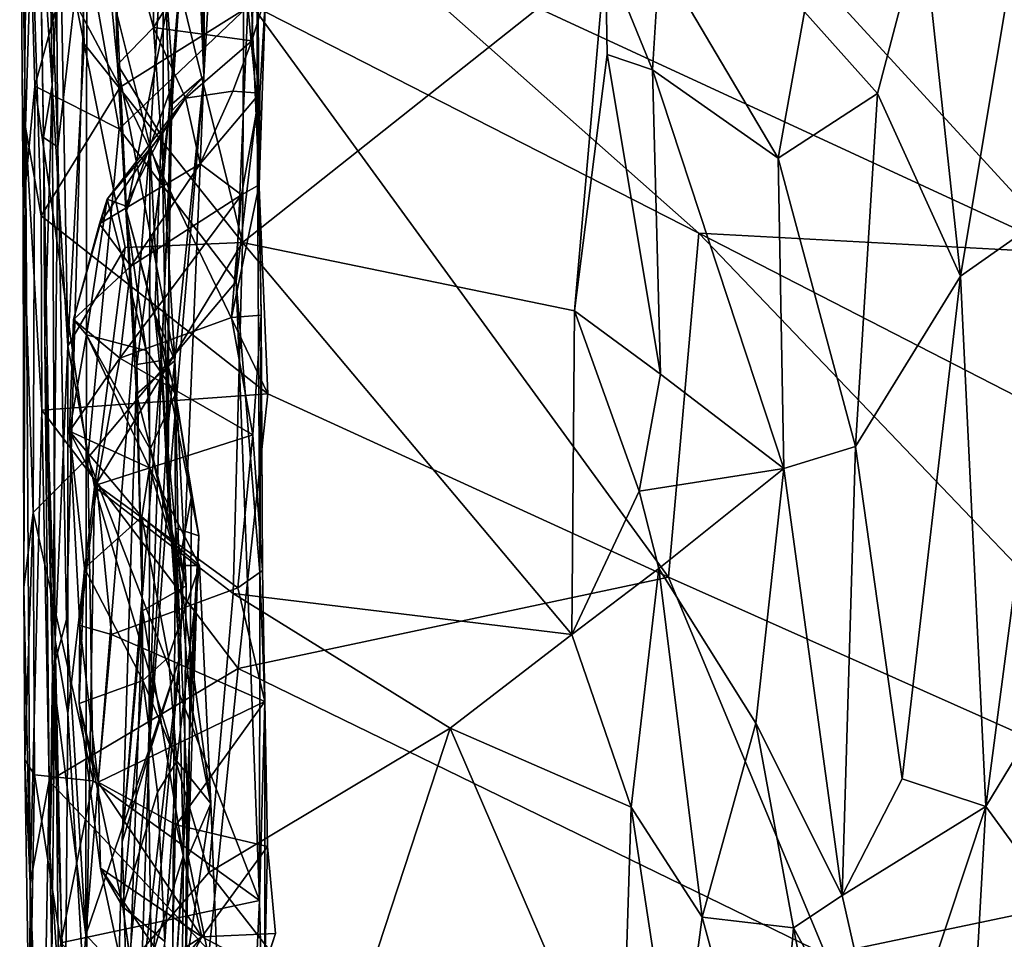
# Model space of a CAD drawing. Units: metres. Extents: x 0.3 to 5.5, y 4.9 to 20.9.
# Drawn here: x 0.7 to 1.8, y 11.7 to 12.6 of the extents above; entities that cross this region are included whole.
import ezdxf

# ---------------------------------------------------------------- set-up
doc = ezdxf.new("R2010")
doc.units = ezdxf.units.M

msp = doc.modelspace()

# ---------------------------------------------------------------- linework, layer by layer
at = {"layer": '1'}
for points in [[(0.779326, 12.573648, 13.416905), (0.765833, 12.774, 13.67309), (0.76606, 13.374335, 13.837365)], [(0.779326, 12.573648, 13.416905), (0.76606, 13.374335, 13.837365), (0.787817, 12.748297, 13.470654)], [(0.946704, 13.252049, 14.794655), (0.931297, 12.862715, 14.452801), (0.942683, 12.582814, 14.27115)], [(0.942683, 12.582814, 14.27115), (0.980159, 13.235467, 14.858824), (0.946704, 13.252049, 14.794655)], [(0.980159, 13.235467, 14.858824), (0.942683, 12.582814, 14.27115), (0.93553, 12.974021, 14.695309)], [(0.769975, 12.517157, 13.821718), (0.785263, 12.507021, 13.927152), (0.758743, 13.195963, 14.23111)], [(0.769975, 12.517157, 13.821718), (0.758743, 13.195963, 14.23111), (0.765833, 12.774, 13.67309)], [(0.780704, 13.096979, 14.267486), (0.758743, 13.195963, 14.23111), (0.785263, 12.507021, 13.927152)], [(0.798705, 13.156481, 13.667183), (0.988236, 13.197725, 13.674965), (0.984534, 12.404082, 13.241523)], [(0.988236, 13.197725, 13.674965), (1.375783, 12.714622, 13.402234), (0.984534, 12.404082, 13.241523)], [(0.813589, 12.618103, 13.379222), (0.787817, 12.748297, 13.470654), (0.798705, 13.156481, 13.667183)], [(0.813589, 12.618103, 13.379222), (0.798705, 13.156481, 13.667183), (0.984534, 12.404082, 13.241523)], [(0.909665, 12.576879, 14.531544), (0.945562, 13.133089, 15.110892), (0.950531, 13.155931, 14.868029)], [(0.950531, 13.155931, 14.868029), (0.93553, 12.974021, 14.695309), (0.909665, 12.576879, 14.531544)], [(0.945562, 13.133089, 15.110892), (0.909665, 12.576879, 14.531544), (0.903693, 12.658586, 14.719674)], [(1.875517, 12.392381, 16.028556), (1.205067, 13.123052, 16.017519), (1.092549, 12.754407, 16.018254)], [(1.205067, 13.123052, 16.017519), (2.072156, 12.61697, 16.029975), (1.551442, 13.104481, 16.026326)], [(2.072156, 12.61697, 16.029975), (1.205067, 13.123052, 16.017519), (1.875517, 12.392381, 16.028556)], [(2.330686, 12.713213, 16.040219), (1.551442, 13.104481, 16.026326), (2.072156, 12.61697, 16.029975)], [(0.816638, 12.780533, 14.112834), (0.780704, 13.096979, 14.267486), (0.785263, 12.507021, 13.927152)], [(0.909665, 12.576879, 14.531544), (0.93553, 12.974021, 14.695309), (0.907764, 12.545687, 14.323247)], [(0.942683, 12.582814, 14.27115), (0.907764, 12.545687, 14.323247), (0.93553, 12.974021, 14.695309)], [(0.999336, 12.975081, 15.43807), (1.000103, 12.553181, 15.585699), (0.990271, 12.658523, 15.605981)], [(1.002392, 12.466177, 15.314005), (1.000103, 12.553181, 15.585699), (0.999336, 12.975081, 15.43807)], [(1.000089, 12.813845, 15.285997), (1.002392, 12.466177, 15.314005), (0.999336, 12.975081, 15.43807)], [(0.744134, 12.931438, 15.830914), (0.752433, 12.84814, 15.629783), (0.747793, 12.439098, 15.662955)], [(0.750348, 12.528198, 15.952572), (0.757296, 12.750779, 15.997931), (0.744134, 12.931438, 15.830914)], [(0.744134, 12.931438, 15.830914), (0.747793, 12.439098, 15.662955), (0.750348, 12.528198, 15.952572)], [(0.846717, 12.704356, 14.988537), (0.84961, 12.595755, 14.943114), (0.82174, 12.879625, 15.259991)], [(0.82174, 12.879625, 15.259991), (0.888305, 12.635703, 15.048605), (0.888386, 12.843795, 15.266451)], [(0.888305, 12.635703, 15.048605), (0.82174, 12.879625, 15.259991), (0.84961, 12.595755, 14.943114)], [(0.905709, 12.551042, 14.162435), (0.931297, 12.862715, 14.452801), (0.899328, 12.748549, 14.118986)], [(0.905709, 12.551042, 14.162435), (0.942683, 12.582814, 14.27115), (0.931297, 12.862715, 14.452801)], [(0.752433, 12.84814, 15.629783), (0.760481, 12.572401, 15.615191), (0.747793, 12.439098, 15.662955)], [(0.752433, 12.84814, 15.629783), (0.810837, 12.755722, 15.599057), (0.760481, 12.572401, 15.615191)], [(0.888305, 12.635703, 15.048605), (1.000089, 12.813845, 15.285997), (0.888386, 12.843795, 15.266451)], [(1.758693, 12.367616, 13.382168), (1.717637, 12.749553, 13.592252), (1.835176, 12.826636, 13.621156)], [(1.758693, 12.367616, 13.382168), (1.835176, 12.826636, 13.621156), (1.871109, 12.446798, 13.399922)], [(1.000089, 12.813845, 15.285997), (0.888305, 12.635703, 15.048605), (0.994368, 12.621486, 15.086545)], [(1.000089, 12.813845, 15.285997), (0.994368, 12.621486, 15.086545), (1.009169, 12.669592, 15.164641)], [(1.009169, 12.669592, 15.164641), (1.002392, 12.466177, 15.314005), (1.000089, 12.813845, 15.285997)], [(0.779326, 12.573648, 13.416905), (0.769975, 12.517157, 13.821718), (0.765833, 12.774, 13.67309)], [(0.794548, 11.99749, 13.671799), (0.816638, 12.780533, 14.112834), (0.785263, 12.507021, 13.927152)], [(0.794548, 11.99749, 13.671799), (0.815558, 11.657512, 13.508397), (0.816638, 12.780533, 14.112834)], [(0.815558, 11.657512, 13.508397), (0.88431, 12.508452, 13.981427), (0.816638, 12.780533, 14.112834)], [(0.816638, 12.780533, 14.112834), (0.88431, 12.508452, 13.981427), (0.899328, 12.748549, 14.118986)], [(0.810837, 12.755722, 15.599057), (0.851399, 12.526402, 15.604178), (0.760481, 12.572401, 15.615191)], [(0.990271, 12.658523, 15.605981), (0.851399, 12.526402, 15.604178), (0.810837, 12.755722, 15.599057)], [(1.476675, 12.414035, 16.019247), (1.092549, 12.754407, 16.018254), (0.993976, 12.660094, 16.016393)], [(1.092549, 12.754407, 16.018254), (1.476675, 12.414035, 16.019247), (1.875517, 12.392381, 16.028556)], [(0.750348, 12.528198, 15.952572), (0.767305, 12.432669, 15.995429), (0.757296, 12.750779, 15.997931)], [(0.757296, 12.750779, 15.997931), (0.767305, 12.432669, 15.995429), (0.852571, 12.5716, 16.010143)], [(0.852571, 12.5716, 16.010143), (0.993976, 12.660094, 16.016393), (0.757296, 12.750779, 15.997931)], [(0.796214, 12.292414, 13.221729), (0.779326, 12.573648, 13.416905), (0.787817, 12.748297, 13.470654)], [(0.787817, 12.748297, 13.470654), (0.813589, 12.618103, 13.379222), (0.796214, 12.292414, 13.221729)], [(0.899328, 12.748549, 14.118986), (0.88431, 12.508452, 13.981427), (0.898452, 12.466425, 13.980125)], [(0.899328, 12.748549, 14.118986), (0.898452, 12.466425, 13.980125), (0.905709, 12.551042, 14.162435)], [(1.669034, 12.564621, 13.485612), (1.590423, 12.65271, 13.508613), (1.717637, 12.749553, 13.592252)], [(1.669034, 12.564621, 13.485612), (1.717637, 12.749553, 13.592252), (1.758693, 12.367616, 13.382168)], [(1.342456, 12.330225, 13.191545), (0.984534, 12.404082, 13.241523), (1.375783, 12.714622, 13.402234)], [(1.375783, 12.714622, 13.402234), (1.37779, 12.606547, 13.341841), (1.342456, 12.330225, 13.191545)], [(1.375783, 12.714622, 13.402234), (1.433955, 12.711347, 13.426129), (1.426433, 12.59011, 13.345563)], [(1.37779, 12.606547, 13.341841), (1.375783, 12.714622, 13.402234), (1.426433, 12.59011, 13.345563)], [(1.562153, 12.494806, 13.405677), (1.426433, 12.59011, 13.345563), (1.433955, 12.711347, 13.426129)], [(1.433955, 12.711347, 13.426129), (1.590423, 12.65271, 13.508613), (1.562153, 12.494806, 13.405677)], [(0.859145, 12.438172, 14.631933), (0.846717, 12.704356, 14.988537), (0.903693, 12.658586, 14.719674)], [(0.84961, 12.595755, 14.943114), (0.846717, 12.704356, 14.988537), (0.859145, 12.438172, 14.631933)], [(0.994368, 12.621486, 15.086545), (1.00318, 12.565015, 15.146058), (1.009169, 12.669592, 15.164641)], [(1.009169, 12.669592, 15.164641), (1.00318, 12.565015, 15.146058), (1.002392, 12.466177, 15.314005)], [(0.851399, 12.526402, 15.604178), (0.990271, 12.658523, 15.605981), (0.977729, 12.361973, 15.609495)], [(0.993976, 12.660094, 16.016393), (0.852571, 12.5716, 16.010143), (1.011586, 12.241023, 16.014016)], [(0.909665, 12.576879, 14.531544), (0.859145, 12.438172, 14.631933), (0.903693, 12.658586, 14.719674)], [(0.990271, 12.658523, 15.605981), (1.000103, 12.553181, 15.585699), (0.977729, 12.361973, 15.609495)], [(1.011586, 12.241023, 16.014016), (1.443793, 12.043331, 16.017221), (0.993976, 12.660094, 16.016393)], [(1.476675, 12.414035, 16.019247), (0.993976, 12.660094, 16.016393), (1.443793, 12.043331, 16.017221)], [(1.590423, 12.65271, 13.508613), (1.669034, 12.564621, 13.485612), (1.562153, 12.494806, 13.405677)], [(0.896604, 12.519189, 14.943138), (0.888305, 12.635703, 15.048605), (0.84961, 12.595755, 14.943114)], [(0.922859, 12.559517, 15.013435), (0.994368, 12.621486, 15.086545), (0.888305, 12.635703, 15.048605)], [(0.896604, 12.519189, 14.943138), (0.922859, 12.559517, 15.013435), (0.888305, 12.635703, 15.048605)], [(0.857908, 12.398705, 13.252272), (0.796214, 12.292414, 13.221729), (0.813589, 12.618103, 13.379222)], [(0.813589, 12.618103, 13.379222), (0.984534, 12.404082, 13.241523), (0.857908, 12.398705, 13.252272)], [(0.922859, 12.559517, 15.013435), (0.974114, 12.567014, 15.052819), (0.994368, 12.621486, 15.086545)], [(0.994368, 12.621486, 15.086545), (0.974114, 12.567014, 15.052819), (1.00318, 12.565015, 15.146058)], [(1.37779, 12.606547, 13.341841), (1.435331, 12.261881, 13.167081), (1.342456, 12.330225, 13.191545)], [(1.435331, 12.261881, 13.167081), (1.37779, 12.606547, 13.341841), (1.426433, 12.59011, 13.345563)], [(0.84961, 12.595755, 14.943114), (0.859145, 12.438172, 14.631933), (0.869957, 12.240609, 14.428857)], [(0.84961, 12.595755, 14.943114), (0.869957, 12.240609, 14.428857), (0.911314, 12.276841, 14.578451)], [(0.911314, 12.276841, 14.578451), (0.896604, 12.519189, 14.943138), (0.84961, 12.595755, 14.943114)], [(0.907764, 12.545687, 14.323247), (0.942683, 12.582814, 14.27115), (0.902486, 12.189289, 14.010574)], [(0.942683, 12.582814, 14.27115), (0.916666, 11.956842, 13.78205), (0.902486, 12.189289, 14.010574)], [(0.942683, 12.582814, 14.27115), (0.905709, 12.551042, 14.162435), (0.904264, 12.13071, 13.844418)], [(0.904264, 12.13071, 13.844418), (0.916666, 11.956842, 13.78205), (0.942683, 12.582814, 14.27115)], [(1.568176, 12.160482, 13.220178), (1.435331, 12.261881, 13.167081), (1.426433, 12.59011, 13.345563)], [(1.568176, 12.160482, 13.220178), (1.426433, 12.59011, 13.345563), (1.562153, 12.494806, 13.405677)], [(0.760481, 12.572401, 15.615191), (0.758707, 12.112794, 15.637354), (0.747793, 12.439098, 15.662955)], [(0.758707, 12.112794, 15.637354), (0.760481, 12.572401, 15.615191), (0.817608, 12.171728, 15.60296)], [(0.760481, 12.572401, 15.615191), (0.851399, 12.526402, 15.604178), (0.817608, 12.171728, 15.60296)], [(0.779326, 12.573648, 13.416905), (0.77131, 12.296484, 13.567246), (0.769975, 12.517157, 13.821718)], [(0.782498, 11.975229, 13.123805), (0.77131, 12.296484, 13.567246), (0.779326, 12.573648, 13.416905)], [(0.779326, 12.573648, 13.416905), (0.796214, 12.292414, 13.221729), (0.782498, 11.975229, 13.123805)], [(0.859145, 12.438172, 14.631933), (0.909665, 12.576879, 14.531544), (0.870478, 12.272624, 14.366532)], [(0.897139, 12.276707, 14.233126), (0.870478, 12.272624, 14.366532), (0.909665, 12.576879, 14.531544)], [(0.897139, 12.276707, 14.233126), (0.909665, 12.576879, 14.531544), (0.907764, 12.545687, 14.323247)], [(0.852571, 12.5716, 16.010143), (0.767305, 12.432669, 15.995429), (1.011586, 12.241023, 16.014016)], [(0.974114, 12.567014, 15.052819), (0.922859, 12.559517, 15.013435), (0.938836, 12.488868, 15.183068)], [(0.938836, 12.488868, 15.183068), (1.00318, 12.565015, 15.146058), (0.974114, 12.567014, 15.052819)], [(0.938836, 12.488868, 15.183068), (0.983169, 12.455398, 15.261831), (1.00318, 12.565015, 15.146058)], [(0.983169, 12.455398, 15.261831), (1.002392, 12.466177, 15.314005), (1.00318, 12.565015, 15.146058)], [(1.562153, 12.494806, 13.405677), (1.669034, 12.564621, 13.485612), (1.645551, 12.18406, 13.266687)], [(1.645551, 12.18406, 13.266687), (1.669034, 12.564621, 13.485612), (1.758693, 12.367616, 13.382168)], [(0.830226, 12.424302, 15.153817), (0.938836, 12.488868, 15.183068), (0.922859, 12.559517, 15.013435)], [(0.830226, 12.424302, 15.153817), (0.922859, 12.559517, 15.013435), (0.838311, 12.450828, 15.073564)], [(0.896604, 12.519189, 14.943138), (0.838311, 12.450828, 15.073564), (0.922859, 12.559517, 15.013435)], [(0.905709, 12.551042, 14.162435), (0.898452, 12.466425, 13.980125), (0.904264, 12.13071, 13.844418)], [(1.003206, 12.04808, 15.586069), (0.977729, 12.361973, 15.609495), (1.000103, 12.553181, 15.585699)], [(1.004422, 12.325556, 15.380095), (1.003206, 12.04808, 15.586069), (1.000103, 12.553181, 15.585699)], [(1.000103, 12.553181, 15.585699), (1.002392, 12.466177, 15.314005), (1.004422, 12.325556, 15.380095)], [(0.902486, 12.189289, 14.010574), (0.897139, 12.276707, 14.233126), (0.907764, 12.545687, 14.323247)], [(0.750348, 12.528198, 15.952572), (0.747793, 12.439098, 15.662955), (0.748739, 12.032183, 15.802954)], [(0.748739, 12.032183, 15.802954), (0.755528, 11.712974, 15.972), (0.750348, 12.528198, 15.952572)], [(0.750348, 12.528198, 15.952572), (0.76796, 12.223234, 16.002166), (0.767305, 12.432669, 15.995429)], [(0.755528, 11.712974, 15.972), (0.76796, 12.223234, 16.002166), (0.750348, 12.528198, 15.952572)], [(0.977729, 12.361973, 15.609495), (0.817608, 12.171728, 15.60296), (0.851399, 12.526402, 15.604178)], [(0.857808, 12.443407, 14.974807), (0.838311, 12.450828, 15.073564), (0.896604, 12.519189, 14.943138)], [(0.896604, 12.519189, 14.943138), (0.889802, 12.326304, 14.753797), (0.857808, 12.443407, 14.974807)], [(0.896604, 12.519189, 14.943138), (0.911314, 12.276841, 14.578451), (0.889802, 12.326304, 14.753797)], [(0.77131, 12.296484, 13.567246), (0.779629, 11.94151, 13.605049), (0.769975, 12.517157, 13.821718)], [(0.785263, 12.507021, 13.927152), (0.769975, 12.517157, 13.821718), (0.779629, 11.94151, 13.605049)], [(0.815558, 11.657512, 13.508397), (0.883664, 11.85762, 13.630882), (0.88431, 12.508452, 13.981427)], [(0.883664, 11.85762, 13.630882), (0.904264, 12.13071, 13.844418), (0.88431, 12.508452, 13.981427)], [(0.88431, 12.508452, 13.981427), (0.904264, 12.13071, 13.844418), (0.898452, 12.466425, 13.980125)], [(0.794548, 11.99749, 13.671799), (0.785263, 12.507021, 13.927152), (0.779629, 11.94151, 13.605049)], [(0.938836, 12.488868, 15.183068), (0.830226, 12.424302, 15.153817), (0.863885, 12.378504, 15.246736)], [(0.863885, 12.378504, 15.246736), (0.983169, 12.455398, 15.261831), (0.938836, 12.488868, 15.183068)], [(1.562153, 12.494806, 13.405677), (1.645551, 12.18406, 13.266687), (1.568176, 12.160482, 13.220178)], [(0.983169, 12.455398, 15.261831), (0.972594, 12.323119, 15.341266), (1.002392, 12.466177, 15.314005)], [(0.972594, 12.323119, 15.341266), (1.004422, 12.325556, 15.380095), (1.002392, 12.466177, 15.314005)], [(0.983169, 12.455398, 15.261831), (0.852184, 12.279474, 15.284881), (0.972594, 12.323119, 15.341266)], [(0.852184, 12.279474, 15.284881), (0.983169, 12.455398, 15.261831), (0.863885, 12.378504, 15.246736)], [(0.816152, 12.304532, 15.152839), (0.802206, 12.320938, 15.215161), (0.838311, 12.450828, 15.073564)], [(0.830226, 12.424302, 15.153817), (0.838311, 12.450828, 15.073564), (0.802206, 12.320938, 15.215161)], [(0.838311, 12.450828, 15.073564), (0.880543, 12.287645, 15.011089), (0.816152, 12.304532, 15.152839)], [(0.838311, 12.450828, 15.073564), (0.857808, 12.443407, 14.974807), (0.880543, 12.287645, 15.011089)], [(1.786085, 11.795969, 13.074925), (1.758693, 12.367616, 13.382168), (1.871109, 12.446798, 13.399922)], [(1.871109, 12.446798, 13.399922), (1.955817, 12.075464, 13.166275), (1.786085, 11.795969, 13.074925)], [(0.747793, 12.439098, 15.662955), (0.758707, 12.112794, 15.637354), (0.748739, 12.032183, 15.802954)], [(0.912122, 12.240899, 14.886763), (0.880543, 12.287645, 15.011089), (0.857808, 12.443407, 14.974807)], [(0.889802, 12.326304, 14.753797), (0.912122, 12.240899, 14.886763), (0.857808, 12.443407, 14.974807)], [(0.859145, 12.438172, 14.631933), (0.870478, 12.272624, 14.366532), (0.869957, 12.240609, 14.428857)], [(0.767305, 12.432669, 15.995429), (0.76796, 12.223234, 16.002166), (1.011586, 12.241023, 16.014016)], [(0.802206, 12.320938, 15.215161), (0.863885, 12.378504, 15.246736), (0.830226, 12.424302, 15.153817)], [(2.119629, 11.741986, 16.030588), (1.476675, 12.414035, 16.019247), (1.443793, 12.043331, 16.017221)], [(2.043313, 12.123138, 16.027524), (1.875517, 12.392381, 16.028556), (1.476675, 12.414035, 16.019247)], [(1.476675, 12.414035, 16.019247), (2.119629, 11.741986, 16.030588), (2.043313, 12.123138, 16.027524)], [(0.984534, 12.404082, 13.241523), (0.824795, 12.140451, 13.118968), (0.857908, 12.398705, 13.252272)], [(0.974303, 12.025734, 13.042148), (0.824795, 12.140451, 13.118968), (0.984534, 12.404082, 13.241523)], [(1.339722, 11.981348, 13.006442), (0.974303, 12.025734, 13.042148), (0.984534, 12.404082, 13.241523)], [(0.984534, 12.404082, 13.241523), (1.342456, 12.330225, 13.191545), (1.339722, 11.981348, 13.006442)], [(0.857908, 12.398705, 13.252272), (0.824795, 12.140451, 13.118968), (0.796214, 12.292414, 13.221729)], [(0.852184, 12.279474, 15.284881), (0.863885, 12.378504, 15.246736), (0.802206, 12.320938, 15.215161)], [(1.002693, 11.694503, 15.603454), (0.817608, 12.171728, 15.60296), (0.977729, 12.361973, 15.609495)], [(0.977729, 12.361973, 15.609495), (1.003206, 12.04808, 15.586069), (1.002693, 11.694503, 15.603454)], [(1.645551, 12.18406, 13.266687), (1.758693, 12.367616, 13.382168), (1.695745, 11.825721, 13.092645)], [(1.695745, 11.825721, 13.092645), (1.758693, 12.367616, 13.382168), (1.786085, 11.795969, 13.074925)], [(1.342456, 12.330225, 13.191545), (1.412288, 12.135994, 13.090971), (1.339722, 11.981348, 13.006442)], [(1.412288, 12.135994, 13.090971), (1.342456, 12.330225, 13.191545), (1.435331, 12.261881, 13.167081)], [(0.816152, 12.304532, 15.152839), (0.797992, 12.200697, 15.226399), (0.802206, 12.320938, 15.215161)], [(0.797992, 12.200697, 15.226399), (0.852184, 12.279474, 15.284881), (0.802206, 12.320938, 15.215161)], [(0.852184, 12.279474, 15.284881), (0.995701, 12.196649, 15.373997), (0.972594, 12.323119, 15.341266)], [(0.911314, 12.276841, 14.578451), (0.912333, 12.095987, 14.447873), (0.889802, 12.326304, 14.753797)], [(0.912333, 12.095987, 14.447873), (0.937401, 12.08768, 14.601815), (0.889802, 12.326304, 14.753797)], [(0.889802, 12.326304, 14.753797), (0.937401, 12.08768, 14.601815), (0.912122, 12.240899, 14.886763)], [(1.004422, 12.325556, 15.380095), (0.972594, 12.323119, 15.341266), (0.995701, 12.196649, 15.373997)], [(0.995701, 12.196649, 15.373997), (1.00586, 12.050419, 15.38387), (1.004422, 12.325556, 15.380095)], [(1.00586, 12.050419, 15.38387), (1.003206, 12.04808, 15.586069), (1.004422, 12.325556, 15.380095)], [(0.776746, 11.748281, 13.425522), (0.779629, 11.94151, 13.605049), (0.77131, 12.296484, 13.567246)], [(0.77131, 12.296484, 13.567246), (0.782498, 11.975229, 13.123805), (0.776746, 11.748281, 13.425522)], [(0.816152, 12.304532, 15.152839), (0.884022, 12.160981, 15.042078), (0.797992, 12.200697, 15.226399)], [(0.816152, 12.304532, 15.152839), (0.880543, 12.287645, 15.011089), (0.884996, 12.18112, 14.996086)], [(0.816152, 12.304532, 15.152839), (0.884996, 12.18112, 14.996086), (0.884022, 12.160981, 15.042078)], [(0.795949, 11.896473, 13.010646), (0.782498, 11.975229, 13.123805), (0.796214, 12.292414, 13.221729)], [(0.796214, 12.292414, 13.221729), (0.824795, 12.140451, 13.118968), (0.795949, 11.896473, 13.010646)], [(0.880543, 12.287645, 15.011089), (0.912122, 12.240899, 14.886763), (0.884996, 12.18112, 14.996086)], [(0.797992, 12.200697, 15.226399), (0.827177, 12.142671, 15.282813), (0.852184, 12.279474, 15.284881)], [(0.827177, 12.142671, 15.282813), (0.995701, 12.196649, 15.373997), (0.852184, 12.279474, 15.284881)], [(0.882697, 11.849204, 13.797623), (0.854535, 11.757761, 13.88425), (0.897139, 12.276707, 14.233126)], [(0.897139, 12.276707, 14.233126), (0.854535, 11.757761, 13.88425), (0.870478, 12.272624, 14.366532)], [(0.911314, 12.276841, 14.578451), (0.869957, 12.240609, 14.428857), (0.923824, 12.033964, 14.291027)], [(0.882697, 11.849204, 13.797623), (0.897139, 12.276707, 14.233126), (0.902486, 12.189289, 14.010574)], [(0.923824, 12.033964, 14.291027), (0.912333, 12.095987, 14.447873), (0.911314, 12.276841, 14.578451)], [(0.876518, 12.006907, 14.187217), (0.870478, 12.272624, 14.366532), (0.854535, 11.757761, 13.88425)], [(0.876518, 12.006907, 14.187217), (0.869957, 12.240609, 14.428857), (0.870478, 12.272624, 14.366532)], [(1.435331, 12.261881, 13.167081), (1.568176, 12.160482, 13.220178), (1.412288, 12.135994, 13.090971)], [(0.76796, 12.223234, 16.002166), (0.979711, 11.944586, 16.016669), (1.011586, 12.241023, 16.014016)], [(0.923824, 12.033964, 14.291027), (0.869957, 12.240609, 14.428857), (0.876518, 12.006907, 14.187217)], [(0.884996, 12.18112, 14.996086), (0.912122, 12.240899, 14.886763), (0.915869, 12.055788, 14.830879)], [(0.929563, 12.130751, 14.760303), (0.912122, 12.240899, 14.886763), (0.937401, 12.08768, 14.601815)], [(0.929563, 12.130751, 14.760303), (0.915869, 12.055788, 14.830879), (0.912122, 12.240899, 14.886763)], [(1.011586, 12.241023, 16.014016), (0.979711, 11.944586, 16.016669), (1.443793, 12.043331, 16.017221)], [(0.775839, 11.823603, 15.998984), (0.76796, 12.223234, 16.002166), (0.755528, 11.712974, 15.972)], [(0.76796, 12.223234, 16.002166), (0.775839, 11.823603, 15.998984), (0.979711, 11.944586, 16.016669)], [(0.797992, 12.200697, 15.226399), (0.875889, 12.10807, 15.077588), (0.813893, 12.052739, 15.189219)], [(0.797992, 12.200697, 15.226399), (0.884022, 12.160981, 15.042078), (0.875889, 12.10807, 15.077588)], [(0.813893, 12.052739, 15.189219), (0.809142, 11.990946, 15.223059), (0.797992, 12.200697, 15.226399)], [(0.827177, 12.142671, 15.282813), (0.797992, 12.200697, 15.226399), (0.809142, 11.990946, 15.223059)], [(0.827177, 12.142671, 15.282813), (0.979215, 12.03171, 15.347051), (0.995701, 12.196649, 15.373997)], [(0.979215, 12.03171, 15.347051), (1.00586, 12.050419, 15.38387), (0.995701, 12.196649, 15.373997)], [(0.902486, 12.189289, 14.010574), (0.916666, 11.956842, 13.78205), (0.882697, 11.849204, 13.797623)], [(0.884022, 12.160981, 15.042078), (0.884996, 12.18112, 14.996086), (0.915869, 12.055788, 14.830879)], [(1.645551, 12.18406, 13.266687), (1.631159, 11.699885, 13.010577), (1.568176, 12.160482, 13.220178)], [(1.695745, 11.825721, 13.092645), (1.631159, 11.699885, 13.010577), (1.645551, 12.18406, 13.266687)], [(0.758707, 12.112794, 15.637354), (0.817608, 12.171728, 15.60296), (0.823204, 11.823526, 15.599581)], [(0.823204, 11.823526, 15.599581), (0.817608, 12.171728, 15.60296), (1.002693, 11.694503, 15.603454)], [(0.875889, 12.10807, 15.077588), (0.884022, 12.160981, 15.042078), (0.938084, 12.055673, 14.934678)], [(0.938084, 12.055673, 14.934678), (0.884022, 12.160981, 15.042078), (0.915869, 12.055788, 14.830879)], [(1.433307, 12.052404, 13.057636), (1.412288, 12.135994, 13.090971), (1.568176, 12.160482, 13.220178)], [(1.538171, 11.885701, 13.059242), (1.433307, 12.052404, 13.057636), (1.568176, 12.160482, 13.220178)], [(1.568176, 12.160482, 13.220178), (1.631159, 11.699885, 13.010577), (1.538171, 11.885701, 13.059242)], [(0.824795, 12.140451, 13.118968), (0.81513, 11.570968, 12.816158), (0.795949, 11.896473, 13.010646)], [(0.843194, 11.981491, 15.262453), (0.827177, 12.142671, 15.282813), (0.809142, 11.990946, 15.223059)], [(0.94818, 11.724798, 12.880151), (0.81513, 11.570968, 12.816158), (0.824795, 12.140451, 13.118968)], [(0.974303, 12.025734, 13.042148), (0.94818, 11.724798, 12.880151), (0.824795, 12.140451, 13.118968)], [(0.979215, 12.03171, 15.347051), (0.827177, 12.142671, 15.282813), (0.843194, 11.981491, 15.262453)], [(0.916666, 11.956842, 13.78205), (0.904264, 12.13071, 13.844418), (0.883664, 11.85762, 13.630882)], [(0.927659, 11.914061, 14.574779), (0.915869, 12.055788, 14.830879), (0.929563, 12.130751, 14.760303)], [(0.937401, 12.08768, 14.601815), (0.927659, 11.914061, 14.574779), (0.929563, 12.130751, 14.760303)], [(1.433307, 12.052404, 13.057636), (1.339722, 11.981348, 13.006442), (1.412288, 12.135994, 13.090971)], [(0.748739, 12.032183, 15.802954), (0.758707, 12.112794, 15.637354), (0.749781, 11.846231, 15.692737)], [(0.749781, 11.846231, 15.692737), (0.758707, 12.112794, 15.637354), (0.760263, 11.829939, 15.641464)], [(0.760263, 11.829939, 15.641464), (0.758707, 12.112794, 15.637354), (0.823204, 11.823526, 15.599581)], [(0.813893, 12.052739, 15.189219), (0.875889, 12.10807, 15.077588), (0.876893, 11.931635, 15.042819)], [(0.904768, 11.956795, 14.905548), (0.876893, 11.931635, 15.042819), (0.875889, 12.10807, 15.077588)], [(0.938084, 12.055673, 14.934678), (0.904768, 11.956795, 14.905548), (0.875889, 12.10807, 15.077588)], [(0.924706, 11.814693, 14.270356), (0.912333, 12.095987, 14.447873), (0.908542, 11.554489, 13.900747)], [(0.908542, 11.554489, 13.900747), (0.912333, 12.095987, 14.447873), (0.920847, 11.743567, 14.001395)], [(0.937401, 12.08768, 14.601815), (0.912333, 12.095987, 14.447873), (0.924706, 11.814693, 14.270356)], [(0.912333, 12.095987, 14.447873), (0.923824, 12.033964, 14.291027), (0.920847, 11.743567, 14.001395)], [(0.924706, 11.814693, 14.270356), (0.925888, 11.741989, 14.334913), (0.937401, 12.08768, 14.601815)], [(0.937401, 12.08768, 14.601815), (0.925888, 11.741989, 14.334913), (0.927659, 11.914061, 14.574779)], [(1.786085, 11.795969, 13.074925), (1.955817, 12.075464, 13.166275), (1.860804, 11.693361, 13.003563)], [(0.808333, 11.90716, 15.162329), (0.809142, 11.990946, 15.223059), (0.813893, 12.052739, 15.189219)], [(0.813893, 12.052739, 15.189219), (0.876893, 11.931635, 15.042819), (0.808333, 11.90716, 15.162329)], [(0.913451, 11.844976, 14.717894), (0.904768, 11.956795, 14.905548), (0.938084, 12.055673, 14.934678)], [(0.950435, 11.799238, 14.529054), (0.913451, 11.844976, 14.717894), (0.938084, 12.055673, 14.934678)], [(0.938084, 12.055673, 14.934678), (0.915869, 12.055788, 14.830879), (0.950435, 11.799238, 14.529054)], [(0.950435, 11.799238, 14.529054), (0.915869, 12.055788, 14.830879), (0.927659, 11.914061, 14.574779)], [(1.403464, 11.795289, 12.909693), (1.339722, 11.981348, 13.006442), (1.433307, 12.052404, 13.057636)], [(1.403464, 11.795289, 12.909693), (1.433307, 12.052404, 13.057636), (1.480272, 11.676461, 12.88683)], [(1.433307, 12.052404, 13.057636), (1.538171, 11.885701, 13.059242), (1.480272, 11.676461, 12.88683)], [(0.979215, 12.03171, 15.347051), (1.008655, 11.909324, 15.321412), (1.00586, 12.050419, 15.38387)], [(0.979711, 11.944586, 16.016669), (1.613617, 11.636114, 16.024919), (1.443793, 12.043331, 16.017221)], [(1.003206, 12.04808, 15.586069), (1.008655, 11.909324, 15.321412), (1.002693, 11.694503, 15.603454)], [(1.008655, 11.909324, 15.321412), (1.003206, 12.04808, 15.586069), (1.00586, 12.050419, 15.38387)], [(2.119629, 11.741986, 16.030588), (1.443793, 12.043331, 16.017221), (1.613617, 11.636114, 16.024919)], [(0.748739, 12.032183, 15.802954), (0.749781, 11.846231, 15.692737), (0.755528, 11.712974, 15.972)], [(1.008655, 11.909324, 15.321412), (0.979215, 12.03171, 15.347051), (0.843194, 11.981491, 15.262453)], [(0.920847, 11.743567, 14.001395), (0.923824, 12.033964, 14.291027), (0.876518, 12.006907, 14.187217)], [(0.974303, 12.025734, 13.042148), (1.208275, 11.880545, 12.953339), (0.94818, 11.724798, 12.880151)], [(1.339722, 11.981348, 13.006442), (1.208275, 11.880545, 12.953339), (0.974303, 12.025734, 13.042148)], [(0.876518, 12.006907, 14.187217), (0.854535, 11.757761, 13.88425), (0.860818, 11.550684, 13.762314)], [(0.860818, 11.550684, 13.762314), (0.920847, 11.743567, 14.001395), (0.876518, 12.006907, 14.187217)], [(0.794548, 11.99749, 13.671799), (0.779629, 11.94151, 13.605049), (0.815558, 11.657512, 13.508397)], [(0.809142, 11.990946, 15.223059), (0.808333, 11.90716, 15.162329), (0.828686, 11.822146, 15.16344)], [(0.809142, 11.990946, 15.223059), (0.828686, 11.822146, 15.16344), (0.843194, 11.981491, 15.262453)], [(1.008655, 11.909324, 15.321412), (0.843194, 11.981491, 15.262453), (0.828686, 11.822146, 15.16344)], [(1.403464, 11.795289, 12.909693), (1.208275, 11.880545, 12.953339), (1.339722, 11.981348, 13.006442)], [(0.776746, 11.748281, 13.425522), (0.782498, 11.975229, 13.123805), (0.778915, 11.630701, 13.180168)], [(0.778915, 11.630701, 13.180168), (0.782498, 11.975229, 13.123805), (0.790253, 11.181421, 12.74074)], [(0.782498, 11.975229, 13.123805), (0.792847, 11.494817, 12.809257), (0.790253, 11.181421, 12.74074)], [(0.782498, 11.975229, 13.123805), (0.795949, 11.896473, 13.010646), (0.792847, 11.494817, 12.809257)], [(0.886169, 11.617567, 13.573616), (0.916666, 11.956842, 13.78205), (0.874598, 11.593699, 13.499199)], [(0.883664, 11.85762, 13.630882), (0.874598, 11.593699, 13.499199), (0.916666, 11.956842, 13.78205)], [(0.904768, 11.956795, 14.905548), (0.913451, 11.844976, 14.717894), (0.876893, 11.931635, 15.042819)], [(0.916666, 11.956842, 13.78205), (0.886169, 11.617567, 13.573616), (0.882697, 11.849204, 13.797623)], [(0.948578, 11.640369, 16.008993), (0.979711, 11.944586, 16.016669), (0.775839, 11.823603, 15.998984)], [(0.776746, 11.748281, 13.425522), (0.797835, 11.425005, 13.361251), (0.779629, 11.94151, 13.605049)], [(0.779629, 11.94151, 13.605049), (0.797835, 11.425005, 13.361251), (0.815558, 11.657512, 13.508397)], [(0.979711, 11.944586, 16.016669), (0.948578, 11.640369, 16.008993), (1.613617, 11.636114, 16.024919)], [(0.808333, 11.90716, 15.162329), (0.876893, 11.931635, 15.042819), (0.855329, 11.687881, 14.843567)], [(0.876893, 11.931635, 15.042819), (0.892734, 11.811239, 14.873951), (0.855329, 11.687881, 14.843567)], [(0.913451, 11.844976, 14.717894), (0.892734, 11.811239, 14.873951), (0.876893, 11.931635, 15.042819)], [(0.950435, 11.799238, 14.529054), (0.927659, 11.914061, 14.574779), (0.925888, 11.741989, 14.334913)], [(0.855329, 11.687881, 14.843567), (0.831447, 11.729389, 15.033521), (0.808333, 11.90716, 15.162329)], [(0.828686, 11.822146, 15.16344), (0.808333, 11.90716, 15.162329), (0.831447, 11.729389, 15.033521)], [(0.828686, 11.822146, 15.16344), (0.912775, 11.776353, 15.184605), (1.008655, 11.909324, 15.321412)], [(0.912775, 11.776353, 15.184605), (1.011506, 11.752801, 15.217531), (1.008655, 11.909324, 15.321412)], [(1.002693, 11.694503, 15.603454), (1.008655, 11.909324, 15.321412), (1.00832, 11.450321, 15.572018)], [(1.008475, 11.623469, 15.290588), (1.00832, 11.450321, 15.572018), (1.008655, 11.909324, 15.321412)], [(1.011506, 11.752801, 15.217531), (1.008475, 11.623469, 15.290588), (1.008655, 11.909324, 15.321412)], [(0.795949, 11.896473, 13.010646), (0.81513, 11.570968, 12.816158), (0.792847, 11.494817, 12.809257)], [(1.538171, 11.885701, 13.059242), (1.578723, 11.665093, 12.964662), (1.480272, 11.676461, 12.88683)], [(1.578723, 11.665093, 12.964662), (1.538171, 11.885701, 13.059242), (1.631159, 11.699885, 13.010577)], [(0.94818, 11.724798, 12.880151), (1.208275, 11.880545, 12.953339), (1.095396, 11.536106, 12.771955)], [(1.392685, 11.452748, 12.729647), (1.095396, 11.536106, 12.771955), (1.208275, 11.880545, 12.953339)], [(1.403464, 11.795289, 12.909693), (1.392685, 11.452748, 12.729647), (1.208275, 11.880545, 12.953339)], [(0.883664, 11.85762, 13.630882), (0.815558, 11.657512, 13.508397), (0.874598, 11.593699, 13.499199)], [(0.754654, 11.521754, 15.644457), (0.749781, 11.846231, 15.692737), (0.760263, 11.829939, 15.641464)], [(0.755528, 11.712974, 15.972), (0.749781, 11.846231, 15.692737), (0.754654, 11.521754, 15.644457)], [(0.886169, 11.617567, 13.573616), (0.846789, 11.460222, 13.598735), (0.882697, 11.849204, 13.797623)], [(0.882697, 11.849204, 13.797623), (0.846789, 11.460222, 13.598735), (0.854535, 11.757761, 13.88425)], [(0.892734, 11.811239, 14.873951), (0.913451, 11.844976, 14.717894), (0.900657, 11.650225, 14.603486)], [(0.900657, 11.650225, 14.603486), (0.913451, 11.844976, 14.717894), (0.906134, 11.508136, 14.249437)], [(0.906134, 11.508136, 14.249437), (0.913451, 11.844976, 14.717894), (0.950435, 11.799238, 14.529054)], [(0.754654, 11.521754, 15.644457), (0.760263, 11.829939, 15.641464), (0.788505, 11.649048, 15.604221)], [(0.760263, 11.829939, 15.641464), (0.823204, 11.823526, 15.599581), (0.788505, 11.649048, 15.604221)], [(0.775839, 11.823603, 15.998984), (0.755528, 11.712974, 15.972), (0.768122, 11.385662, 15.997829)], [(0.775839, 11.823603, 15.998984), (0.768122, 11.385662, 15.997829), (0.948578, 11.640369, 16.008993)], [(0.823204, 11.823526, 15.599581), (1.002693, 11.694503, 15.603454), (0.788505, 11.649048, 15.604221)], [(0.828686, 11.822146, 15.16344), (0.831447, 11.729389, 15.033521), (0.9406, 11.655317, 15.058511)], [(0.912775, 11.776353, 15.184605), (0.828686, 11.822146, 15.16344), (0.9406, 11.655317, 15.058511)], [(1.786085, 11.795969, 13.074925), (1.631159, 11.699885, 13.010577), (1.695745, 11.825721, 13.092645)], [(0.900657, 11.650225, 14.603486), (0.855329, 11.687881, 14.843567), (0.892734, 11.811239, 14.873951)], [(0.924706, 11.814693, 14.270356), (0.908542, 11.554489, 13.900747), (0.922147, 11.552188, 14.081765)], [(0.924706, 11.814693, 14.270356), (0.922147, 11.552188, 14.081765), (0.925888, 11.741989, 14.334913)], [(0.950435, 11.799238, 14.529054), (0.958967, 11.579505, 14.215221), (0.906134, 11.508136, 14.249437)], [(0.958967, 11.579505, 14.215221), (0.950435, 11.799238, 14.529054), (0.925888, 11.741989, 14.334913)], [(1.403464, 11.795289, 12.909693), (1.452902, 11.470571, 12.756327), (1.392685, 11.452748, 12.729647)], [(1.452902, 11.470571, 12.756327), (1.403464, 11.795289, 12.909693), (1.480272, 11.676461, 12.88683)], [(1.631159, 11.699885, 13.010577), (1.786085, 11.795969, 13.074925), (1.681039, 11.479186, 12.913246)], [(1.681039, 11.479186, 12.913246), (1.786085, 11.795969, 13.074925), (1.760758, 11.348467, 12.854029)], [(1.786085, 11.795969, 13.074925), (1.860804, 11.693361, 13.003563), (1.760758, 11.348467, 12.854029)], [(0.9406, 11.655317, 15.058511), (1.011506, 11.752801, 15.217531), (0.912775, 11.776353, 15.184605)], [(0.854535, 11.757761, 13.88425), (0.846789, 11.460222, 13.598735), (0.860818, 11.550684, 13.762314)], [(0.797835, 11.425005, 13.361251), (0.776746, 11.748281, 13.425522), (0.785758, 11.273295, 13.235931)], [(0.785758, 11.273295, 13.235931), (0.776746, 11.748281, 13.425522), (0.778915, 11.630701, 13.180168)], [(1.011506, 11.752801, 15.217531), (0.9406, 11.655317, 15.058511), (1.020085, 11.659059, 15.133376)], [(1.020085, 11.659059, 15.133376), (1.008475, 11.623469, 15.290588), (1.011506, 11.752801, 15.217531)], [(0.860818, 11.550684, 13.762314), (0.916258, 11.300859, 13.646013), (0.920847, 11.743567, 14.001395)], [(0.908542, 11.554489, 13.900747), (0.920847, 11.743567, 14.001395), (0.916258, 11.300859, 13.646013)], [(0.922147, 11.552188, 14.081765), (0.958967, 11.579505, 14.215221), (0.925888, 11.741989, 14.334913)], [(2.340716, 11.575641, 16.026379), (2.119629, 11.741986, 16.030588), (1.613617, 11.636114, 16.024919)], [(0.81513, 11.570968, 12.816158), (0.94818, 11.724798, 12.880151), (1.095396, 11.536106, 12.771955)], [(0.884296, 11.484083, 14.537629), (0.899869, 11.629041, 14.985679), (0.831447, 11.729389, 15.033521)], [(0.855329, 11.687881, 14.843567), (0.884296, 11.484083, 14.537629), (0.831447, 11.729389, 15.033521)], [(0.899869, 11.629041, 14.985679), (0.9406, 11.655317, 15.058511), (0.831447, 11.729389, 15.033521)], [(0.755528, 11.712974, 15.972), (0.754654, 11.521754, 15.644457), (0.754753, 11.34915, 15.831894)], [(0.755528, 11.712974, 15.972), (0.754753, 11.34915, 15.831894), (0.763804, 10.791037, 15.972424)], [(0.768122, 11.385662, 15.997829), (0.755528, 11.712974, 15.972), (0.763804, 10.791037, 15.972424)], [(0.788505, 11.649048, 15.604221), (1.002693, 11.694503, 15.603454), (0.990534, 11.438118, 15.589719)], [(1.002693, 11.694503, 15.603454), (1.00832, 11.450321, 15.572018), (0.990534, 11.438118, 15.589719)], [(1.578723, 11.665093, 12.964662), (1.631159, 11.699885, 13.010577), (1.681039, 11.479186, 12.913246)], [(1.860804, 11.693361, 13.003563), (1.865167, 11.360006, 12.839481), (1.760758, 11.348467, 12.854029)], [(0.876794, 11.531875, 14.546064), (0.855329, 11.687881, 14.843567), (0.900657, 11.650225, 14.603486)], [(0.884296, 11.484083, 14.537629), (0.855329, 11.687881, 14.843567), (0.876794, 11.531875, 14.546064)], [(1.452902, 11.470571, 12.756327), (1.480272, 11.676461, 12.88683), (1.555951, 11.398772, 12.807467)], [(1.480272, 11.676461, 12.88683), (1.578723, 11.665093, 12.964662), (1.555951, 11.398772, 12.807467)], [(1.0069, 11.620695, 15.124997), (1.020085, 11.659059, 15.133376), (0.9406, 11.655317, 15.058511)], [(1.008475, 11.623469, 15.290588), (1.020085, 11.659059, 15.133376), (1.0069, 11.620695, 15.124997)], [(1.578723, 11.665093, 12.964662), (1.643484, 11.334432, 12.828925), (1.555951, 11.398772, 12.807467)], [(1.643484, 11.334432, 12.828925), (1.578723, 11.665093, 12.964662), (1.681039, 11.479186, 12.913246)], [(0.797835, 11.425005, 13.361251), (0.874598, 11.593699, 13.499199), (0.815558, 11.657512, 13.508397)], [(0.893752, 11.5997, 15.095173), (0.9406, 11.655317, 15.058511), (0.891257, 11.561393, 15.003885)], [(0.9406, 11.655317, 15.058511), (0.899869, 11.629041, 14.985679), (0.891257, 11.561393, 15.003885)], [(0.9406, 11.655317, 15.058511), (0.893752, 11.5997, 15.095173), (1.0069, 11.620695, 15.124997)]]:
    msp.add_3dface(points, dxfattribs=at)

doc.saveas('drawing.dxf')
